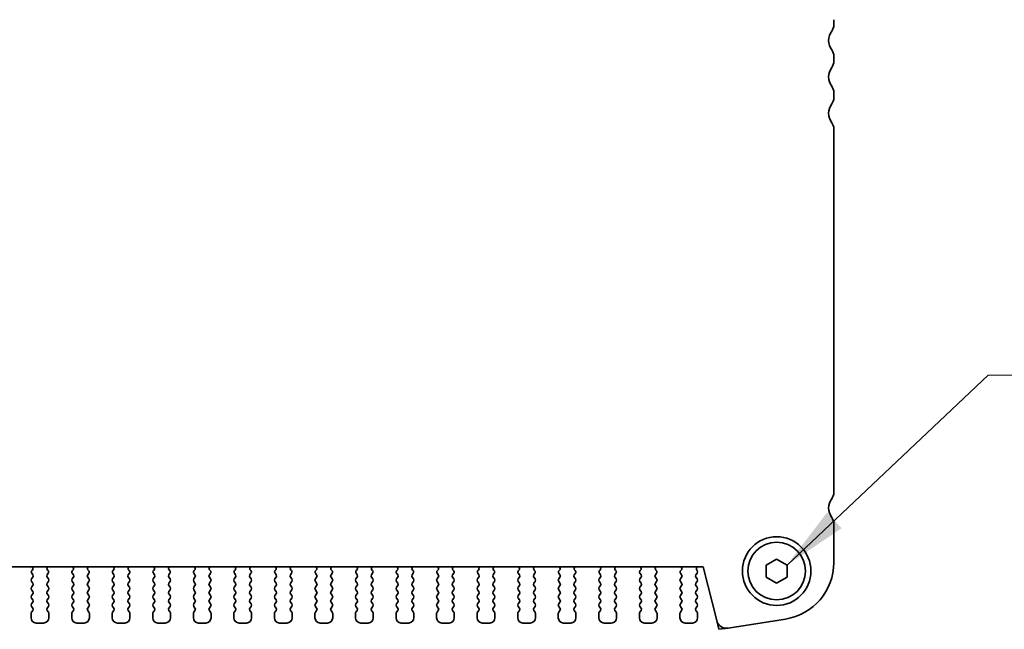
# Model space of a CAD drawing. Units: millimetres. Extents: x 29 to 3979, y 16 to 718.
# Drawn here: x 1246 to 1340, y 603 to 661 of the extents above; entities that cross this region are included whole.
import ezdxf

# ---------------------------------------------------------------- set-up
doc = ezdxf.new("R2010")
doc.units = ezdxf.units.MM
doc.header["$LTSCALE"] = 2
doc.layers.add('Symbol (ISO)', color=7, linetype='Continuous', lineweight=18)
doc.layers.add('Visible (ISO)', color=7, linetype='Continuous', lineweight=35)
doc.styles.add('Note Text (TK)', font='MS PGothic.ttf')
doc.dimstyles.new('Default - Method 1b (TK)$7', dxfattribs={"dimscale": 2.5, "dimtxt": 2.5, "dimasz": 2.5, "dimexe": 1, "dimexo": 1.5, "dimgap": 1, "dimtad": 1, "dimtoh": 1, "dimrnd": 1e-08, "dimdsep": 46, "dimtxsty": 'Note Text (TK)', "dimcen": 0.09, "dimdle": 5, "dimclrd": 100, "dimclre": 100, "dimclrt": 7, "dimadec": 1, "dimazin": 1, "dimtfac": 1, "dimtmove": 0, "dimatfit": 3, "dimfxl": 1, "dimtolj": 1, "dimlwd": -1, "dimlwe": -1, "dimarcsym": 0})

msp = doc.modelspace()

# ---------------------------------------------------------------- linework, layer by layer
at = {"layer": 'Visible (ISO)'}
for p, q in [((1324.0561, 660.8202), (1324.0561, 661.3202)), ((1324.0561, 657.3202), (1324.0561, 657.8202)), ((1324.0561, 653.8202), (1324.0561, 654.3202)), ((1324.0561, 615.8702), (1324.0561, 650.8202)), ((1324.0561, 609.1399), (1324.0561, 612.8702)), ((1317.5561, 608.8975), (1318.5561, 609.4749)), ((1317.5561, 607.7428), (1317.5561, 608.8975)), ((1318.5561, 609.4749), (1319.5561, 608.8975)), ((1319.5561, 608.8975), (1319.5561, 607.7428)), ((1195.8435, 608.7202), (1311.5031, 608.7202)), ((1246.9104, 608.101), (1247.0161, 607.9602)), ((1246.9741, 608.4073), (1246.9294, 608.3628)), ((1248.3961, 607.9602), (1248.5018, 608.101)), ((1248.4828, 608.3628), (1248.4381, 608.4073)), ((1250.8104, 608.101), (1250.9161, 607.9602)), ((1250.8741, 608.4073), (1250.8294, 608.3628)), ((1252.2961, 607.9602), (1252.4018, 608.101)), ((1252.3828, 608.3628), (1252.3381, 608.4073)), ((1254.7104, 608.101), (1254.8161, 607.9602)), ((1254.7741, 608.4073), (1254.7294, 608.3628)), ((1256.1961, 607.9602), (1256.3018, 608.101)), ((1256.2828, 608.3628), (1256.2381, 608.4073)), ((1258.6104, 608.101), (1258.7161, 607.9602)), ((1258.6741, 608.4073), (1258.6294, 608.3628)), ((1260.0961, 607.9602), (1260.2018, 608.101)), ((1260.1828, 608.3628), (1260.1381, 608.4073)), ((1262.5104, 608.101), (1262.6161, 607.9602)), ((1262.5741, 608.4073), (1262.5294, 608.3628)), ((1263.9961, 607.9602), (1264.1018, 608.101)), ((1264.0828, 608.3628), (1264.0381, 608.4073)), ((1266.4104, 608.101), (1266.5161, 607.9602)), ((1266.4741, 608.4073), (1266.4294, 608.3628)), ((1267.8961, 607.9602), (1268.0018, 608.101)), ((1267.9828, 608.3628), (1267.9381, 608.4073)), ((1270.3104, 608.101), (1270.4161, 607.9602)), ((1270.3741, 608.4073), (1270.3294, 608.3628)), ((1271.7961, 607.9602), (1271.9018, 608.101)), ((1271.8828, 608.3628), (1271.8381, 608.4073)), ((1274.2104, 608.101), (1274.3161, 607.9602)), ((1274.2741, 608.4073), (1274.2294, 608.3628)), ((1275.6961, 607.9602), (1275.8018, 608.101)), ((1275.7828, 608.3628), (1275.7381, 608.4073)), ((1278.1104, 608.101), (1278.2161, 607.9602)), ((1278.1741, 608.4073), (1278.1294, 608.3628)), ((1279.5961, 607.9602), (1279.7018, 608.101)), ((1279.6828, 608.3628), (1279.6381, 608.4073)), ((1282.0104, 608.101), (1282.1161, 607.9602)), ((1282.0741, 608.4073), (1282.0294, 608.3628)), ((1283.4961, 607.9602), (1283.6018, 608.101)), ((1283.5828, 608.3628), (1283.5381, 608.4073)), ((1285.9104, 608.101), (1286.0161, 607.9602)), ((1285.9741, 608.4073), (1285.9294, 608.3628)), ((1287.3961, 607.9602), (1287.5018, 608.101)), ((1287.4828, 608.3628), (1287.4381, 608.4073)), ((1289.8104, 608.101), (1289.9161, 607.9602)), ((1289.8741, 608.4073), (1289.8294, 608.3628)), ((1291.2961, 607.9602), (1291.4018, 608.101)), ((1291.3828, 608.3628), (1291.3381, 608.4073)), ((1293.7104, 608.101), (1293.8161, 607.9602)), ((1293.7741, 608.4073), (1293.7294, 608.3628)), ((1295.1961, 607.9602), (1295.3018, 608.101)), ((1295.2828, 608.3628), (1295.2381, 608.4073)), ((1297.6104, 608.101), (1297.7161, 607.9602)), ((1297.6741, 608.4073), (1297.6294, 608.3628)), ((1299.0961, 607.9602), (1299.2018, 608.101)), ((1299.1828, 608.3628), (1299.1381, 608.4073)), ((1301.5104, 608.101), (1301.6161, 607.9602)), ((1301.5741, 608.4073), (1301.5294, 608.3628)), ((1302.9961, 607.9602), (1303.1018, 608.101)), ((1303.0828, 608.3628), (1303.0381, 608.4073)), ((1305.4104, 608.101), (1305.5161, 607.9602)), ((1305.4741, 608.4073), (1305.4294, 608.3628)), ((1306.8961, 607.9602), (1307.0018, 608.101)), ((1306.9828, 608.3628), (1306.9381, 608.4073)), ((1309.3104, 608.101), (1309.4161, 607.9602)), ((1309.3741, 608.4073), (1309.3294, 608.3628)), ((1310.7961, 607.9602), (1310.9161, 608.1202)), ((1310.9161, 608.3602), (1310.8734, 608.408)), ((1311.5031, 608.7202), (1312.7888, 603.5636)), ((1247.0161, 607.7202), (1246.8961, 607.5602)), ((1246.8961, 607.3202), (1247.0161, 607.1602)), ((1248.5161, 607.5602), (1248.3961, 607.7202)), ((1248.3961, 607.1602), (1248.5161, 607.3202)), ((1250.9161, 607.7202), (1250.7961, 607.5602)), ((1250.7961, 607.3202), (1250.9161, 607.1602)), ((1252.4161, 607.5602), (1252.2961, 607.7202)), ((1252.2961, 607.1602), (1252.4161, 607.3202)), ((1254.8161, 607.7202), (1254.6961, 607.5602)), ((1254.6961, 607.3202), (1254.8161, 607.1602)), ((1256.3161, 607.5602), (1256.1961, 607.7202)), ((1256.1961, 607.1602), (1256.3161, 607.3202)), ((1258.7161, 607.7202), (1258.5961, 607.5602)), ((1258.5961, 607.3202), (1258.7161, 607.1602)), ((1260.2161, 607.5602), (1260.0961, 607.7202)), ((1260.0961, 607.1602), (1260.2161, 607.3202)), ((1262.6161, 607.7202), (1262.4961, 607.5602)), ((1262.4961, 607.3202), (1262.6161, 607.1602)), ((1264.1161, 607.5602), (1263.9961, 607.7202)), ((1263.9961, 607.1602), (1264.1161, 607.3202)), ((1266.5161, 607.7202), (1266.3961, 607.5602)), ((1266.3961, 607.3202), (1266.5161, 607.1602)), ((1268.0161, 607.5602), (1267.8961, 607.7202)), ((1267.8961, 607.1602), (1268.0161, 607.3202)), ((1270.4161, 607.7202), (1270.2961, 607.5602)), ((1270.2961, 607.3202), (1270.4161, 607.1602)), ((1271.9161, 607.5602), (1271.7961, 607.7202)), ((1271.7961, 607.1602), (1271.9161, 607.3202)), ((1274.3161, 607.7202), (1274.1961, 607.5602)), ((1274.1961, 607.3202), (1274.3161, 607.1602)), ((1275.8161, 607.5602), (1275.6961, 607.7202)), ((1275.6961, 607.1602), (1275.8161, 607.3202)), ((1278.2161, 607.7202), (1278.0961, 607.5602)), ((1278.0961, 607.3202), (1278.2161, 607.1602)), ((1279.7161, 607.5602), (1279.5961, 607.7202)), ((1279.5961, 607.1602), (1279.7161, 607.3202)), ((1282.1161, 607.7202), (1281.9961, 607.5602)), ((1281.9961, 607.3202), (1282.1161, 607.1602)), ((1283.6161, 607.5602), (1283.4961, 607.7202)), ((1283.4961, 607.1602), (1283.6161, 607.3202)), ((1286.0161, 607.7202), (1285.8961, 607.5602)), ((1285.8961, 607.3202), (1286.0161, 607.1602)), ((1287.5161, 607.5602), (1287.3961, 607.7202)), ((1287.3961, 607.1602), (1287.5161, 607.3202)), ((1289.9161, 607.7202), (1289.7961, 607.5602)), ((1289.7961, 607.3202), (1289.9161, 607.1602)), ((1291.4161, 607.5602), (1291.2961, 607.7202)), ((1291.2961, 607.1602), (1291.4161, 607.3202)), ((1293.8161, 607.7202), (1293.6961, 607.5602)), ((1293.6961, 607.3202), (1293.8161, 607.1602)), ((1295.3161, 607.5602), (1295.1961, 607.7202)), ((1295.1961, 607.1602), (1295.3161, 607.3202)), ((1297.7161, 607.7202), (1297.5961, 607.5602)), ((1297.5961, 607.3202), (1297.7161, 607.1602)), ((1299.2161, 607.5602), (1299.0961, 607.7202)), ((1299.0961, 607.1602), (1299.2161, 607.3202)), ((1301.6161, 607.7202), (1301.4961, 607.5602)), ((1301.4961, 607.3202), (1301.6161, 607.1602)), ((1303.1161, 607.5602), (1302.9961, 607.7202)), ((1302.9961, 607.1602), (1303.1161, 607.3202)), ((1305.5161, 607.7202), (1305.3961, 607.5602)), ((1305.3961, 607.3202), (1305.5161, 607.1602)), ((1307.0161, 607.5602), (1306.8961, 607.7202)), ((1306.8961, 607.1602), (1307.0161, 607.3202)), ((1309.4161, 607.7202), (1309.2961, 607.5602)), ((1309.2961, 607.3202), (1309.4161, 607.1602)), ((1310.9161, 607.5602), (1310.7961, 607.7202)), ((1310.7961, 607.1602), (1310.9161, 607.3202)), ((1318.5561, 607.1655), (1317.5561, 607.7428)), ((1319.5561, 607.7428), (1318.5561, 607.1655)), ((1247.0161, 606.9202), (1246.8961, 606.7602)), ((1246.8961, 606.5202), (1247.0161, 606.3602)), ((1247.0161, 606.1202), (1246.8961, 605.9602)), ((1248.5161, 606.7602), (1248.3961, 606.9202)), ((1248.3961, 606.3602), (1248.5161, 606.5202)), ((1248.5161, 605.9602), (1248.3961, 606.1202)), ((1250.9161, 606.9202), (1250.7961, 606.7602)), ((1250.7961, 606.5202), (1250.9161, 606.3602)), ((1250.9161, 606.1202), (1250.7961, 605.9602)), ((1252.4161, 606.7602), (1252.2961, 606.9202)), ((1252.2961, 606.3602), (1252.4161, 606.5202)), ((1252.4161, 605.9602), (1252.2961, 606.1202)), ((1254.8161, 606.9202), (1254.6961, 606.7602)), ((1254.6961, 606.5202), (1254.8161, 606.3602)), ((1254.8161, 606.1202), (1254.6961, 605.9602)), ((1256.3161, 606.7602), (1256.1961, 606.9202)), ((1256.1961, 606.3602), (1256.3161, 606.5202)), ((1256.3161, 605.9602), (1256.1961, 606.1202)), ((1258.7161, 606.9202), (1258.5961, 606.7602)), ((1258.5961, 606.5202), (1258.7161, 606.3602)), ((1258.7161, 606.1202), (1258.5961, 605.9602)), ((1260.2161, 606.7602), (1260.0961, 606.9202)), ((1260.0961, 606.3602), (1260.2161, 606.5202)), ((1260.2161, 605.9602), (1260.0961, 606.1202)), ((1262.6161, 606.9202), (1262.4961, 606.7602)), ((1262.4961, 606.5202), (1262.6161, 606.3602)), ((1262.6161, 606.1202), (1262.4961, 605.9602)), ((1264.1161, 606.7602), (1263.9961, 606.9202)), ((1263.9961, 606.3602), (1264.1161, 606.5202)), ((1264.1161, 605.9602), (1263.9961, 606.1202)), ((1266.5161, 606.9202), (1266.3961, 606.7602)), ((1266.3961, 606.5202), (1266.5161, 606.3602)), ((1266.5161, 606.1202), (1266.3961, 605.9602)), ((1268.0161, 606.7602), (1267.8961, 606.9202)), ((1267.8961, 606.3602), (1268.0161, 606.5202)), ((1268.0161, 605.9602), (1267.8961, 606.1202)), ((1270.4161, 606.9202), (1270.2961, 606.7602)), ((1270.2961, 606.5202), (1270.4161, 606.3602)), ((1270.4161, 606.1202), (1270.2961, 605.9602)), ((1271.9161, 606.7602), (1271.7961, 606.9202)), ((1271.7961, 606.3602), (1271.9161, 606.5202)), ((1271.9161, 605.9602), (1271.7961, 606.1202)), ((1274.3161, 606.9202), (1274.1961, 606.7602)), ((1274.1961, 606.5202), (1274.3161, 606.3602)), ((1274.3161, 606.1202), (1274.1961, 605.9602)), ((1275.8161, 606.7602), (1275.6961, 606.9202)), ((1275.6961, 606.3602), (1275.8161, 606.5202)), ((1275.8161, 605.9602), (1275.6961, 606.1202)), ((1278.2161, 606.9202), (1278.0961, 606.7602)), ((1278.0961, 606.5202), (1278.2161, 606.3602)), ((1278.2161, 606.1202), (1278.0961, 605.9602)), ((1279.7161, 606.7602), (1279.5961, 606.9202)), ((1279.5961, 606.3602), (1279.7161, 606.5202)), ((1279.7161, 605.9602), (1279.5961, 606.1202)), ((1282.1161, 606.9202), (1281.9961, 606.7602)), ((1281.9961, 606.5202), (1282.1161, 606.3602)), ((1282.1161, 606.1202), (1281.9961, 605.9602)), ((1283.6161, 606.7602), (1283.4961, 606.9202)), ((1283.4961, 606.3602), (1283.6161, 606.5202)), ((1283.6161, 605.9602), (1283.4961, 606.1202)), ((1286.0161, 606.9202), (1285.8961, 606.7602)), ((1285.8961, 606.5202), (1286.0161, 606.3602)), ((1286.0161, 606.1202), (1285.8961, 605.9602)), ((1287.5161, 606.7602), (1287.3961, 606.9202)), ((1287.3961, 606.3602), (1287.5161, 606.5202)), ((1287.5161, 605.9602), (1287.3961, 606.1202)), ((1289.9161, 606.9202), (1289.7961, 606.7602)), ((1289.7961, 606.5202), (1289.9161, 606.3602)), ((1289.9161, 606.1202), (1289.7961, 605.9602)), ((1291.4161, 606.7602), (1291.2961, 606.9202)), ((1291.2961, 606.3602), (1291.4161, 606.5202)), ((1291.4161, 605.9602), (1291.2961, 606.1202)), ((1293.8161, 606.9202), (1293.6961, 606.7602)), ((1293.6961, 606.5202), (1293.8161, 606.3602)), ((1293.8161, 606.1202), (1293.6961, 605.9602)), ((1295.3161, 606.7602), (1295.1961, 606.9202)), ((1295.1961, 606.3602), (1295.3161, 606.5202)), ((1295.3161, 605.9602), (1295.1961, 606.1202)), ((1297.7161, 606.9202), (1297.5961, 606.7602)), ((1297.5961, 606.5202), (1297.7161, 606.3602)), ((1297.7161, 606.1202), (1297.5961, 605.9602)), ((1299.2161, 606.7602), (1299.0961, 606.9202)), ((1299.0961, 606.3602), (1299.2161, 606.5202)), ((1299.2161, 605.9602), (1299.0961, 606.1202)), ((1301.6161, 606.9202), (1301.4961, 606.7602)), ((1301.4961, 606.5202), (1301.6161, 606.3602)), ((1301.6161, 606.1202), (1301.4961, 605.9602)), ((1303.1161, 606.7602), (1302.9961, 606.9202)), ((1302.9961, 606.3602), (1303.1161, 606.5202)), ((1303.1161, 605.9602), (1302.9961, 606.1202)), ((1305.5161, 606.9202), (1305.3961, 606.7602)), ((1305.3961, 606.5202), (1305.5161, 606.3602)), ((1305.5161, 606.1202), (1305.3961, 605.9602)), ((1307.0161, 606.7602), (1306.8961, 606.9202)), ((1306.8961, 606.3602), (1307.0161, 606.5202)), ((1307.0161, 605.9602), (1306.8961, 606.1202)), ((1309.4161, 606.9202), (1309.2961, 606.7602)), ((1309.2961, 606.5202), (1309.4161, 606.3602)), ((1309.4161, 606.1202), (1309.2961, 605.9602)), ((1310.9161, 606.7602), (1310.7961, 606.9202)), ((1310.7961, 606.3602), (1310.9161, 606.5202)), ((1310.9161, 605.9602), (1310.7961, 606.1202)), ((1246.8961, 605.7202), (1247.0161, 605.5602)), ((1247.0161, 605.3202), (1246.8961, 605.1602)), ((1248.3961, 605.5602), (1248.5161, 605.7202)), ((1248.5161, 605.1602), (1248.3961, 605.3202)), ((1250.7961, 605.7202), (1250.9161, 605.5602)), ((1250.9161, 605.3202), (1250.7961, 605.1602)), ((1252.2961, 605.5602), (1252.4161, 605.7202)), ((1252.4161, 605.1602), (1252.2961, 605.3202)), ((1254.6961, 605.7202), (1254.8161, 605.5602)), ((1254.8161, 605.3202), (1254.6961, 605.1602)), ((1256.1961, 605.5602), (1256.3161, 605.7202)), ((1256.3161, 605.1602), (1256.1961, 605.3202)), ((1258.5961, 605.7202), (1258.7161, 605.5602)), ((1258.7161, 605.3202), (1258.5961, 605.1602)), ((1260.0961, 605.5602), (1260.2161, 605.7202)), ((1260.2161, 605.1602), (1260.0961, 605.3202)), ((1262.4961, 605.7202), (1262.6161, 605.5602)), ((1262.6161, 605.3202), (1262.4961, 605.1602)), ((1263.9961, 605.5602), (1264.1161, 605.7202)), ((1264.1161, 605.1602), (1263.9961, 605.3202)), ((1266.3961, 605.7202), (1266.5161, 605.5602)), ((1266.5161, 605.3202), (1266.3961, 605.1602)), ((1267.8961, 605.5602), (1268.0161, 605.7202)), ((1268.0161, 605.1602), (1267.8961, 605.3202)), ((1270.2961, 605.7202), (1270.4161, 605.5602)), ((1270.4161, 605.3202), (1270.2961, 605.1602)), ((1271.7961, 605.5602), (1271.9161, 605.7202)), ((1271.9161, 605.1602), (1271.7961, 605.3202)), ((1274.1961, 605.7202), (1274.3161, 605.5602)), ((1274.3161, 605.3202), (1274.1961, 605.1602)), ((1275.6961, 605.5602), (1275.8161, 605.7202)), ((1275.8161, 605.1602), (1275.6961, 605.3202)), ((1278.0961, 605.7202), (1278.2161, 605.5602)), ((1278.2161, 605.3202), (1278.0961, 605.1602)), ((1279.5961, 605.5602), (1279.7161, 605.7202)), ((1279.7161, 605.1602), (1279.5961, 605.3202)), ((1281.9961, 605.7202), (1282.1161, 605.5602)), ((1282.1161, 605.3202), (1281.9961, 605.1602)), ((1283.4961, 605.5602), (1283.6161, 605.7202)), ((1283.6161, 605.1602), (1283.4961, 605.3202)), ((1285.8961, 605.7202), (1286.0161, 605.5602)), ((1286.0161, 605.3202), (1285.8961, 605.1602)), ((1287.3961, 605.5602), (1287.5161, 605.7202)), ((1287.5161, 605.1602), (1287.3961, 605.3202)), ((1289.7961, 605.7202), (1289.9161, 605.5602)), ((1289.9161, 605.3202), (1289.7961, 605.1602)), ((1291.2961, 605.5602), (1291.4161, 605.7202)), ((1291.4161, 605.1602), (1291.2961, 605.3202)), ((1293.6961, 605.7202), (1293.8161, 605.5602)), ((1293.8161, 605.3202), (1293.6961, 605.1602)), ((1295.1961, 605.5602), (1295.3161, 605.7202)), ((1295.3161, 605.1602), (1295.1961, 605.3202)), ((1297.5961, 605.7202), (1297.7161, 605.5602)), ((1297.7161, 605.3202), (1297.5961, 605.1602)), ((1299.0961, 605.5602), (1299.2161, 605.7202)), ((1299.2161, 605.1602), (1299.0961, 605.3202)), ((1301.4961, 605.7202), (1301.6161, 605.5602)), ((1301.6161, 605.3202), (1301.4961, 605.1602)), ((1302.9961, 605.5602), (1303.1161, 605.7202)), ((1303.1161, 605.1602), (1302.9961, 605.3202)), ((1305.3961, 605.7202), (1305.5161, 605.5602)), ((1305.5161, 605.3202), (1305.3961, 605.1602)), ((1306.8961, 605.5602), (1307.0161, 605.7202)), ((1307.0161, 605.1602), (1306.8961, 605.3202)), ((1309.2961, 605.7202), (1309.4161, 605.5602)), ((1309.4161, 605.3202), (1309.2961, 605.1602)), ((1310.7961, 605.5602), (1310.9161, 605.7202)), ((1310.9161, 605.1602), (1310.7961, 605.3202)), ((1246.8561, 604.2402), (1246.8561, 603.8202)), ((1246.8961, 604.9202), (1247.0161, 604.7602)), ((1247.0161, 604.5202), (1246.8961, 604.3602)), ((1248.3961, 604.7602), (1248.5161, 604.9202)), ((1248.5161, 604.3602), (1248.3961, 604.5202)), ((1248.5561, 603.8202), (1248.5561, 604.2402)), ((1250.7561, 604.2402), (1250.7561, 603.8202)), ((1250.7961, 604.9202), (1250.9161, 604.7602)), ((1250.9161, 604.5202), (1250.7961, 604.3602)), ((1252.2961, 604.7602), (1252.4161, 604.9202)), ((1252.4161, 604.3602), (1252.2961, 604.5202)), ((1252.4561, 603.8202), (1252.4561, 604.2402)), ((1254.6561, 604.2402), (1254.6561, 603.8202)), ((1254.6961, 604.9202), (1254.8161, 604.7602)), ((1254.8161, 604.5202), (1254.6961, 604.3602)), ((1256.1961, 604.7602), (1256.3161, 604.9202)), ((1256.3161, 604.3602), (1256.1961, 604.5202)), ((1256.3561, 603.8202), (1256.3561, 604.2402)), ((1258.5561, 604.2402), (1258.5561, 603.8202)), ((1258.5961, 604.9202), (1258.7161, 604.7602)), ((1258.7161, 604.5202), (1258.5961, 604.3602)), ((1260.0961, 604.7602), (1260.2161, 604.9202)), ((1260.2161, 604.3602), (1260.0961, 604.5202)), ((1260.2561, 603.8202), (1260.2561, 604.2402)), ((1262.4561, 604.2402), (1262.4561, 603.8202)), ((1262.4961, 604.9202), (1262.6161, 604.7602)), ((1262.6161, 604.5202), (1262.4961, 604.3602)), ((1263.9961, 604.7602), (1264.1161, 604.9202)), ((1264.1161, 604.3602), (1263.9961, 604.5202)), ((1264.1561, 603.8202), (1264.1561, 604.2402)), ((1266.3561, 604.2402), (1266.3561, 603.8202)), ((1266.3961, 604.9202), (1266.5161, 604.7602)), ((1266.5161, 604.5202), (1266.3961, 604.3602)), ((1267.8961, 604.7602), (1268.0161, 604.9202)), ((1268.0161, 604.3602), (1267.8961, 604.5202)), ((1268.0561, 603.8202), (1268.0561, 604.2402)), ((1270.2561, 604.2402), (1270.2561, 603.8202)), ((1270.2961, 604.9202), (1270.4161, 604.7602)), ((1270.4161, 604.5202), (1270.2961, 604.3602)), ((1271.7961, 604.7602), (1271.9161, 604.9202)), ((1271.9161, 604.3602), (1271.7961, 604.5202)), ((1271.9561, 603.8202), (1271.9561, 604.2402)), ((1274.1561, 604.2402), (1274.1561, 603.8202)), ((1274.1961, 604.9202), (1274.3161, 604.7602)), ((1274.3161, 604.5202), (1274.1961, 604.3602)), ((1275.6961, 604.7602), (1275.8161, 604.9202)), ((1275.8161, 604.3602), (1275.6961, 604.5202)), ((1275.8561, 603.8202), (1275.8561, 604.2402)), ((1278.0561, 604.2402), (1278.0561, 603.8202)), ((1278.0961, 604.9202), (1278.2161, 604.7602)), ((1278.2161, 604.5202), (1278.0961, 604.3602)), ((1279.5961, 604.7602), (1279.7161, 604.9202)), ((1279.7161, 604.3602), (1279.5961, 604.5202)), ((1279.7561, 603.8202), (1279.7561, 604.2402)), ((1281.9561, 604.2402), (1281.9561, 603.8202)), ((1281.9961, 604.9202), (1282.1161, 604.7602)), ((1282.1161, 604.5202), (1281.9961, 604.3602)), ((1283.4961, 604.7602), (1283.6161, 604.9202)), ((1283.6161, 604.3602), (1283.4961, 604.5202)), ((1283.6561, 603.8202), (1283.6561, 604.2402)), ((1285.8561, 604.2402), (1285.8561, 603.8202)), ((1285.8961, 604.9202), (1286.0161, 604.7602)), ((1286.0161, 604.5202), (1285.8961, 604.3602)), ((1287.3961, 604.7602), (1287.5161, 604.9202)), ((1287.5161, 604.3602), (1287.3961, 604.5202)), ((1287.5561, 603.8202), (1287.5561, 604.2402)), ((1289.7561, 604.2402), (1289.7561, 603.8202)), ((1289.7961, 604.9202), (1289.9161, 604.7602)), ((1289.9161, 604.5202), (1289.7961, 604.3602)), ((1291.2961, 604.7602), (1291.4161, 604.9202)), ((1291.4161, 604.3602), (1291.2961, 604.5202)), ((1291.4561, 603.8202), (1291.4561, 604.2402)), ((1293.6561, 604.2402), (1293.6561, 603.8202)), ((1293.6961, 604.9202), (1293.8161, 604.7602)), ((1293.8161, 604.5202), (1293.6961, 604.3602)), ((1295.1961, 604.7602), (1295.3161, 604.9202)), ((1295.3161, 604.3602), (1295.1961, 604.5202)), ((1295.3561, 603.8202), (1295.3561, 604.2402)), ((1297.5561, 604.2402), (1297.5561, 603.8202)), ((1297.5961, 604.9202), (1297.7161, 604.7602)), ((1297.7161, 604.5202), (1297.5961, 604.3602)), ((1299.0961, 604.7602), (1299.2161, 604.9202)), ((1299.2161, 604.3602), (1299.0961, 604.5202)), ((1299.2561, 603.8202), (1299.2561, 604.2402)), ((1301.4561, 604.2402), (1301.4561, 603.8202)), ((1301.4961, 604.9202), (1301.6161, 604.7602)), ((1301.6161, 604.5202), (1301.4961, 604.3602)), ((1302.9961, 604.7602), (1303.1161, 604.9202)), ((1303.1161, 604.3602), (1302.9961, 604.5202)), ((1303.1561, 603.8202), (1303.1561, 604.2402)), ((1305.3561, 604.2402), (1305.3561, 603.8202)), ((1305.3961, 604.9202), (1305.5161, 604.7602)), ((1305.5161, 604.5202), (1305.3961, 604.3602)), ((1306.8961, 604.7602), (1307.0161, 604.9202)), ((1307.0161, 604.3602), (1306.8961, 604.5202)), ((1307.0561, 603.8202), (1307.0561, 604.2402)), ((1309.2561, 604.2402), (1309.2561, 603.8202)), ((1309.2961, 604.9202), (1309.4161, 604.7602)), ((1309.4161, 604.5202), (1309.2961, 604.3602)), ((1310.7961, 604.7602), (1310.9161, 604.9202)), ((1310.9161, 604.3602), (1310.7961, 604.5202)), ((1310.9561, 603.8202), (1310.9561, 604.2402)), ((1247.3561, 603.3202), (1248.0561, 603.3202)), ((1251.2561, 603.3202), (1251.9561, 603.3202)), ((1255.1561, 603.3202), (1255.8561, 603.3202)), ((1259.0561, 603.3202), (1259.7561, 603.3202)), ((1262.9561, 603.3202), (1263.6561, 603.3202)), ((1266.8561, 603.3202), (1267.5561, 603.3202)), ((1270.7561, 603.3202), (1271.4561, 603.3202)), ((1274.6561, 603.3202), (1275.3561, 603.3202)), ((1278.5561, 603.3202), (1279.2561, 603.3202)), ((1282.4561, 603.3202), (1283.1561, 603.3202)), ((1286.3561, 603.3202), (1287.0561, 603.3202)), ((1290.2561, 603.3202), (1290.9561, 603.3202)), ((1294.1561, 603.3202), (1294.8561, 603.3202)), ((1298.0561, 603.3202), (1298.7561, 603.3202)), ((1301.9561, 603.3202), (1302.6561, 603.3202)), ((1305.8561, 603.3202), (1306.5561, 603.3202)), ((1309.7561, 603.3202), (1310.4561, 603.3202)), ((1313.893, 602.8328), (1319.4165, 603.7076))]:
    msp.add_line(p, q, dxfattribs=at)
at = {"layer": 'Visible (ISO)', "color": 8}
for p, q in [((1312.9991, 602.7202), (1312.7888, 603.5636)), ((1313.893, 602.8328), (1312.9991, 602.7202))]:
    msp.add_line(p, q, dxfattribs=at)
at = {"layer": 'Visible (ISO)'}
for radius in [3.3, 2.77]:
    msp.add_circle((1318.5561, 608.3202), radius, dxfattribs=at)
for centre, radius, start, end in [((1325.0561, 659.3202), 1.5, 143.130102, 216.869898), ((1323.0561, 660.8202), 1, 323.130102, 0), ((1323.0561, 657.8202), 1, 0, 36.869898), ((1323.0561, 657.3202), 1, 323.130102, 0), ((1325.0561, 655.8202), 1.5, 143.130102, 216.869898), ((1323.0561, 654.3202), 1, 0, 36.869898), ((1323.0561, 653.8202), 1, 323.130102, 0), ((1325.0561, 652.3202), 1.5, 143.130102, 216.869898), ((1323.0561, 650.8202), 1, 0, 36.869898), ((1323.0561, 615.8702), 1, 323.130102, 0), ((1325.0561, 614.3702), 1.5, 143.130102, 216.869898), ((1323.0561, 612.8702), 1, 0, 36.869898), ((1318.5561, 609.1399), 5.5, 279, 0), ((1247.0704, 608.221), 0.2, 134.853584, 216.869898), ((1246.833, 608.5491), 0.2, 314.853584, 58.799613), ((1246.8561, 607.8402), 0.2, 323.130102, 36.869898), ((1248.5561, 607.8402), 0.2, 143.130102, 216.869898), ((1248.5792, 608.5491), 0.2, 121.200387, 225.146416), ((1248.3418, 608.221), 0.2, 323.130102, 45.146416), ((1250.9704, 608.221), 0.2, 134.853584, 216.869898), ((1250.733, 608.5491), 0.2, 314.853584, 58.799613), ((1250.7561, 607.8402), 0.2, 323.130102, 36.869898), ((1252.4561, 607.8402), 0.2, 143.130102, 216.869898), ((1252.4792, 608.5491), 0.2, 121.200387, 225.146416), ((1252.2418, 608.221), 0.2, 323.130102, 45.146416), ((1254.8704, 608.221), 0.2, 134.853584, 216.869898), ((1254.633, 608.5491), 0.2, 314.853584, 58.799613), ((1254.6561, 607.8402), 0.2, 323.130102, 36.869898), ((1256.3561, 607.8402), 0.2, 143.130102, 216.869898), ((1256.3792, 608.5491), 0.2, 121.200387, 225.146416), ((1256.1418, 608.221), 0.2, 323.130102, 45.146416), ((1258.7704, 608.221), 0.2, 134.853584, 216.869898), ((1258.533, 608.5491), 0.2, 314.853584, 58.799613), ((1258.5561, 607.8402), 0.2, 323.130102, 36.869898), ((1260.2561, 607.8402), 0.2, 143.130102, 216.869898), ((1260.2792, 608.5491), 0.2, 121.200387, 225.146416), ((1260.0418, 608.221), 0.2, 323.130102, 45.146416), ((1262.6704, 608.221), 0.2, 134.853584, 216.869898), ((1262.433, 608.5491), 0.2, 314.853584, 58.799613), ((1262.4561, 607.8402), 0.2, 323.130102, 36.869898), ((1264.1561, 607.8402), 0.2, 143.130102, 216.869898), ((1264.1792, 608.5491), 0.2, 121.200387, 225.146416), ((1263.9418, 608.221), 0.2, 323.130102, 45.146416), ((1266.5704, 608.221), 0.2, 134.853584, 216.869898), ((1266.333, 608.5491), 0.2, 314.853584, 58.799613), ((1266.3561, 607.8402), 0.2, 323.130102, 36.869898), ((1268.0561, 607.8402), 0.2, 143.130102, 216.869898), ((1268.0792, 608.5491), 0.2, 121.200387, 225.146416), ((1267.8418, 608.221), 0.2, 323.130102, 45.146416), ((1270.4704, 608.221), 0.2, 134.853584, 216.869898), ((1270.233, 608.5491), 0.2, 314.853584, 58.799613), ((1270.2561, 607.8402), 0.2, 323.130102, 36.869898), ((1271.9561, 607.8402), 0.2, 143.130102, 216.869898), ((1271.9792, 608.5491), 0.2, 121.200387, 225.146416), ((1271.7418, 608.221), 0.2, 323.130102, 45.146416), ((1274.3704, 608.221), 0.2, 134.853584, 216.869898), ((1274.133, 608.5491), 0.2, 314.853584, 58.799613), ((1274.1561, 607.8402), 0.2, 323.130102, 36.869898), ((1275.8561, 607.8402), 0.2, 143.130102, 216.869898), ((1275.8792, 608.5491), 0.2, 121.200387, 225.146416), ((1275.6418, 608.221), 0.2, 323.130102, 45.146416), ((1278.2704, 608.221), 0.2, 134.853584, 216.869898), ((1278.033, 608.5491), 0.2, 314.853584, 58.799613), ((1278.0561, 607.8402), 0.2, 323.130102, 36.869898), ((1279.7561, 607.8402), 0.2, 143.130102, 216.869898), ((1279.7792, 608.5491), 0.2, 121.200387, 225.146416), ((1279.5418, 608.221), 0.2, 323.130102, 45.146416), ((1282.1704, 608.221), 0.2, 134.853584, 216.869898), ((1281.933, 608.5491), 0.2, 314.853584, 58.799613), ((1281.9561, 607.8402), 0.2, 323.130102, 36.869898), ((1283.6561, 607.8402), 0.2, 143.130102, 216.869898), ((1283.6792, 608.5491), 0.2, 121.200387, 225.146416), ((1283.4418, 608.221), 0.2, 323.130102, 45.146416), ((1286.0704, 608.221), 0.2, 134.853584, 216.869898), ((1285.833, 608.5491), 0.2, 314.853584, 58.799613), ((1285.8561, 607.8402), 0.2, 323.130102, 36.869898), ((1287.5561, 607.8402), 0.2, 143.130102, 216.869898), ((1287.5792, 608.5491), 0.2, 121.200387, 225.146416), ((1287.3418, 608.221), 0.2, 323.130102, 45.146416), ((1289.9704, 608.221), 0.2, 134.853584, 216.869898), ((1289.733, 608.5491), 0.2, 314.853584, 58.799613), ((1289.7561, 607.8402), 0.2, 323.130102, 36.869898), ((1291.4561, 607.8402), 0.2, 143.130102, 216.869898), ((1291.4792, 608.5491), 0.2, 121.200387, 225.146416), ((1291.2418, 608.221), 0.2, 323.130102, 45.146416), ((1293.8704, 608.221), 0.2, 134.853584, 216.869898), ((1293.633, 608.5491), 0.2, 314.853584, 58.799613), ((1293.6561, 607.8402), 0.2, 323.130102, 36.869898), ((1295.3561, 607.8402), 0.2, 143.130102, 216.869898), ((1295.3792, 608.5491), 0.2, 121.200387, 225.146416), ((1295.1418, 608.221), 0.2, 323.130102, 45.146416), ((1297.7704, 608.221), 0.2, 134.853584, 216.869898), ((1297.533, 608.5491), 0.2, 314.853584, 58.799613), ((1297.5561, 607.8402), 0.2, 323.130102, 36.869898), ((1299.2561, 607.8402), 0.2, 143.130102, 216.869898), ((1299.2792, 608.5491), 0.2, 121.200387, 225.146416), ((1299.0418, 608.221), 0.2, 323.130102, 45.146416), ((1301.6704, 608.221), 0.2, 134.853584, 216.869898), ((1301.433, 608.5491), 0.2, 314.853584, 58.799613), ((1301.4561, 607.8402), 0.2, 323.130102, 36.869898), ((1303.1561, 607.8402), 0.2, 143.130102, 216.869898), ((1303.1792, 608.5491), 0.2, 121.200387, 225.146416), ((1302.9418, 608.221), 0.2, 323.130102, 45.146416), ((1305.5704, 608.221), 0.2, 134.853584, 216.869898), ((1305.333, 608.5491), 0.2, 314.853584, 58.799613), ((1305.3561, 607.8402), 0.2, 323.130102, 36.869898), ((1307.0561, 607.8402), 0.2, 143.130102, 216.869898), ((1307.0792, 608.5491), 0.2, 121.200387, 225.146416), ((1306.8418, 608.221), 0.2, 323.130102, 45.146416), ((1309.4704, 608.221), 0.2, 134.853584, 216.869898), ((1309.233, 608.5491), 0.2, 314.853584, 58.799613), ((1309.2561, 607.8402), 0.2, 323.130102, 36.869898), ((1310.9561, 607.8402), 0.2, 143.130102, 216.869898), ((1311.0302, 608.532), 0.2, 109.84661, 218.348395), ((1310.7561, 608.2402), 0.2, 323.130102, 36.869898), ((1247.0561, 607.4402), 0.2, 143.130102, 216.869898), ((1246.8561, 607.0402), 0.2, 323.130102, 36.869898), ((1248.5561, 607.0402), 0.2, 143.130102, 216.869898), ((1248.3561, 607.4402), 0.2, 323.130102, 36.869898), ((1250.9561, 607.4402), 0.2, 143.130102, 216.869898), ((1250.7561, 607.0402), 0.2, 323.130102, 36.869898), ((1252.4561, 607.0402), 0.2, 143.130102, 216.869898), ((1252.2561, 607.4402), 0.2, 323.130102, 36.869898), ((1254.8561, 607.4402), 0.2, 143.130102, 216.869898), ((1254.6561, 607.0402), 0.2, 323.130102, 36.869898), ((1256.3561, 607.0402), 0.2, 143.130102, 216.869898), ((1256.1561, 607.4402), 0.2, 323.130102, 36.869898), ((1258.7561, 607.4402), 0.2, 143.130102, 216.869898), ((1258.5561, 607.0402), 0.2, 323.130102, 36.869898), ((1260.2561, 607.0402), 0.2, 143.130102, 216.869898), ((1260.0561, 607.4402), 0.2, 323.130102, 36.869898), ((1262.6561, 607.4402), 0.2, 143.130102, 216.869898), ((1262.4561, 607.0402), 0.2, 323.130102, 36.869898), ((1264.1561, 607.0402), 0.2, 143.130102, 216.869898), ((1263.9561, 607.4402), 0.2, 323.130102, 36.869898), ((1266.5561, 607.4402), 0.2, 143.130102, 216.869898), ((1266.3561, 607.0402), 0.2, 323.130102, 36.869898), ((1268.0561, 607.0402), 0.2, 143.130102, 216.869898), ((1267.8561, 607.4402), 0.2, 323.130102, 36.869898), ((1270.4561, 607.4402), 0.2, 143.130102, 216.869898), ((1270.2561, 607.0402), 0.2, 323.130102, 36.869898), ((1271.9561, 607.0402), 0.2, 143.130102, 216.869898), ((1271.7561, 607.4402), 0.2, 323.130102, 36.869898), ((1274.3561, 607.4402), 0.2, 143.130102, 216.869898), ((1274.1561, 607.0402), 0.2, 323.130102, 36.869898), ((1275.8561, 607.0402), 0.2, 143.130102, 216.869898), ((1275.6561, 607.4402), 0.2, 323.130102, 36.869898), ((1278.2561, 607.4402), 0.2, 143.130102, 216.869898), ((1278.0561, 607.0402), 0.2, 323.130102, 36.869898), ((1279.7561, 607.0402), 0.2, 143.130102, 216.869898), ((1279.5561, 607.4402), 0.2, 323.130102, 36.869898), ((1282.1561, 607.4402), 0.2, 143.130102, 216.869898), ((1281.9561, 607.0402), 0.2, 323.130102, 36.869898), ((1283.6561, 607.0402), 0.2, 143.130102, 216.869898), ((1283.4561, 607.4402), 0.2, 323.130102, 36.869898), ((1286.0561, 607.4402), 0.2, 143.130102, 216.869898), ((1285.8561, 607.0402), 0.2, 323.130102, 36.869898), ((1287.5561, 607.0402), 0.2, 143.130102, 216.869898), ((1287.3561, 607.4402), 0.2, 323.130102, 36.869898), ((1289.9561, 607.4402), 0.2, 143.130102, 216.869898), ((1289.7561, 607.0402), 0.2, 323.130102, 36.869898), ((1291.4561, 607.0402), 0.2, 143.130102, 216.869898), ((1291.2561, 607.4402), 0.2, 323.130102, 36.869898), ((1293.8561, 607.4402), 0.2, 143.130102, 216.869898), ((1293.6561, 607.0402), 0.2, 323.130102, 36.869898), ((1295.3561, 607.0402), 0.2, 143.130102, 216.869898), ((1295.1561, 607.4402), 0.2, 323.130102, 36.869898), ((1297.7561, 607.4402), 0.2, 143.130102, 216.869898), ((1297.5561, 607.0402), 0.2, 323.130102, 36.869898), ((1299.2561, 607.0402), 0.2, 143.130102, 216.869898), ((1299.0561, 607.4402), 0.2, 323.130102, 36.869898), ((1301.6561, 607.4402), 0.2, 143.130102, 216.869898), ((1301.4561, 607.0402), 0.2, 323.130102, 36.869898), ((1303.1561, 607.0402), 0.2, 143.130102, 216.869898), ((1302.9561, 607.4402), 0.2, 323.130102, 36.869898), ((1305.5561, 607.4402), 0.2, 143.130102, 216.869898), ((1305.3561, 607.0402), 0.2, 323.130102, 36.869898), ((1307.0561, 607.0402), 0.2, 143.130102, 216.869898), ((1306.8561, 607.4402), 0.2, 323.130102, 36.869898), ((1309.4561, 607.4402), 0.2, 143.130102, 216.869898), ((1309.2561, 607.0402), 0.2, 323.130102, 36.869898), ((1310.9561, 607.0402), 0.2, 143.130102, 216.869898), ((1310.7561, 607.4402), 0.2, 323.130102, 36.869898), ((1247.0561, 606.6402), 0.2, 143.130102, 216.869898), ((1246.8561, 606.2402), 0.2, 323.130102, 36.869898), ((1248.5561, 606.2402), 0.2, 143.130102, 216.869898), ((1248.3561, 606.6402), 0.2, 323.130102, 36.869898), ((1250.9561, 606.6402), 0.2, 143.130102, 216.869898), ((1250.7561, 606.2402), 0.2, 323.130102, 36.869898), ((1252.4561, 606.2402), 0.2, 143.130102, 216.869898), ((1252.2561, 606.6402), 0.2, 323.130102, 36.869898), ((1254.8561, 606.6402), 0.2, 143.130102, 216.869898), ((1254.6561, 606.2402), 0.2, 323.130102, 36.869898), ((1256.3561, 606.2402), 0.2, 143.130102, 216.869898), ((1256.1561, 606.6402), 0.2, 323.130102, 36.869898), ((1258.7561, 606.6402), 0.2, 143.130102, 216.869898), ((1258.5561, 606.2402), 0.2, 323.130102, 36.869898), ((1260.2561, 606.2402), 0.2, 143.130102, 216.869898), ((1260.0561, 606.6402), 0.2, 323.130102, 36.869898), ((1262.6561, 606.6402), 0.2, 143.130102, 216.869898), ((1262.4561, 606.2402), 0.2, 323.130102, 36.869898), ((1264.1561, 606.2402), 0.2, 143.130102, 216.869898), ((1263.9561, 606.6402), 0.2, 323.130102, 36.869898), ((1266.5561, 606.6402), 0.2, 143.130102, 216.869898), ((1266.3561, 606.2402), 0.2, 323.130102, 36.869898), ((1268.0561, 606.2402), 0.2, 143.130102, 216.869898), ((1267.8561, 606.6402), 0.2, 323.130102, 36.869898), ((1270.4561, 606.6402), 0.2, 143.130102, 216.869898), ((1270.2561, 606.2402), 0.2, 323.130102, 36.869898), ((1271.9561, 606.2402), 0.2, 143.130102, 216.869898), ((1271.7561, 606.6402), 0.2, 323.130102, 36.869898), ((1274.3561, 606.6402), 0.2, 143.130102, 216.869898), ((1274.1561, 606.2402), 0.2, 323.130102, 36.869898), ((1275.8561, 606.2402), 0.2, 143.130102, 216.869898), ((1275.6561, 606.6402), 0.2, 323.130102, 36.869898), ((1278.2561, 606.6402), 0.2, 143.130102, 216.869898), ((1278.0561, 606.2402), 0.2, 323.130102, 36.869898), ((1279.7561, 606.2402), 0.2, 143.130102, 216.869898), ((1279.5561, 606.6402), 0.2, 323.130102, 36.869898), ((1282.1561, 606.6402), 0.2, 143.130102, 216.869898), ((1281.9561, 606.2402), 0.2, 323.130102, 36.869898), ((1283.6561, 606.2402), 0.2, 143.130102, 216.869898), ((1283.4561, 606.6402), 0.2, 323.130102, 36.869898), ((1286.0561, 606.6402), 0.2, 143.130102, 216.869898), ((1285.8561, 606.2402), 0.2, 323.130102, 36.869898), ((1287.5561, 606.2402), 0.2, 143.130102, 216.869898), ((1287.3561, 606.6402), 0.2, 323.130102, 36.869898), ((1289.9561, 606.6402), 0.2, 143.130102, 216.869898), ((1289.7561, 606.2402), 0.2, 323.130102, 36.869898), ((1291.4561, 606.2402), 0.2, 143.130102, 216.869898), ((1291.2561, 606.6402), 0.2, 323.130102, 36.869898), ((1293.8561, 606.6402), 0.2, 143.130102, 216.869898), ((1293.6561, 606.2402), 0.2, 323.130102, 36.869898), ((1295.3561, 606.2402), 0.2, 143.130102, 216.869898), ((1295.1561, 606.6402), 0.2, 323.130102, 36.869898), ((1297.7561, 606.6402), 0.2, 143.130102, 216.869898), ((1297.5561, 606.2402), 0.2, 323.130102, 36.869898), ((1299.2561, 606.2402), 0.2, 143.130102, 216.869898), ((1299.0561, 606.6402), 0.2, 323.130102, 36.869898), ((1301.6561, 606.6402), 0.2, 143.130102, 216.869898), ((1301.4561, 606.2402), 0.2, 323.130102, 36.869898), ((1303.1561, 606.2402), 0.2, 143.130102, 216.869898), ((1302.9561, 606.6402), 0.2, 323.130102, 36.869898), ((1305.5561, 606.6402), 0.2, 143.130102, 216.869898), ((1305.3561, 606.2402), 0.2, 323.130102, 36.869898), ((1307.0561, 606.2402), 0.2, 143.130102, 216.869898), ((1306.8561, 606.6402), 0.2, 323.130102, 36.869898), ((1309.4561, 606.6402), 0.2, 143.130102, 216.869898), ((1309.2561, 606.2402), 0.2, 323.130102, 36.869898), ((1310.9561, 606.2402), 0.2, 143.130102, 216.869898), ((1310.7561, 606.6402), 0.2, 323.130102, 36.869898), ((1247.0561, 605.8402), 0.2, 143.130102, 216.869898), ((1247.0561, 605.0402), 0.2, 143.130102, 216.869898), ((1246.8561, 605.4402), 0.2, 323.130102, 36.869898), ((1248.5561, 605.4402), 0.2, 143.130102, 216.869898), ((1248.3561, 605.8402), 0.2, 323.130102, 36.869898), ((1248.3561, 605.0402), 0.2, 323.130102, 36.869898), ((1250.9561, 605.8402), 0.2, 143.130102, 216.869898), ((1250.9561, 605.0402), 0.2, 143.130102, 216.869898), ((1250.7561, 605.4402), 0.2, 323.130102, 36.869898), ((1252.4561, 605.4402), 0.2, 143.130102, 216.869898), ((1252.2561, 605.8402), 0.2, 323.130102, 36.869898), ((1252.2561, 605.0402), 0.2, 323.130102, 36.869898), ((1254.8561, 605.8402), 0.2, 143.130102, 216.869898), ((1254.8561, 605.0402), 0.2, 143.130102, 216.869898), ((1254.6561, 605.4402), 0.2, 323.130102, 36.869898), ((1256.3561, 605.4402), 0.2, 143.130102, 216.869898), ((1256.1561, 605.8402), 0.2, 323.130102, 36.869898), ((1256.1561, 605.0402), 0.2, 323.130102, 36.869898), ((1258.7561, 605.8402), 0.2, 143.130102, 216.869898), ((1258.7561, 605.0402), 0.2, 143.130102, 216.869898), ((1258.5561, 605.4402), 0.2, 323.130102, 36.869898), ((1260.2561, 605.4402), 0.2, 143.130102, 216.869898), ((1260.0561, 605.8402), 0.2, 323.130102, 36.869898), ((1260.0561, 605.0402), 0.2, 323.130102, 36.869898), ((1262.6561, 605.8402), 0.2, 143.130102, 216.869898), ((1262.6561, 605.0402), 0.2, 143.130102, 216.869898), ((1262.4561, 605.4402), 0.2, 323.130102, 36.869898), ((1264.1561, 605.4402), 0.2, 143.130102, 216.869898), ((1263.9561, 605.8402), 0.2, 323.130102, 36.869898), ((1263.9561, 605.0402), 0.2, 323.130102, 36.869898), ((1266.5561, 605.8402), 0.2, 143.130102, 216.869898), ((1266.5561, 605.0402), 0.2, 143.130102, 216.869898), ((1266.3561, 605.4402), 0.2, 323.130102, 36.869898), ((1268.0561, 605.4402), 0.2, 143.130102, 216.869898), ((1267.8561, 605.8402), 0.2, 323.130102, 36.869898), ((1267.8561, 605.0402), 0.2, 323.130102, 36.869898), ((1270.4561, 605.8402), 0.2, 143.130102, 216.869898), ((1270.4561, 605.0402), 0.2, 143.130102, 216.869898), ((1270.2561, 605.4402), 0.2, 323.130102, 36.869898), ((1271.9561, 605.4402), 0.2, 143.130102, 216.869898), ((1271.7561, 605.8402), 0.2, 323.130102, 36.869898), ((1271.7561, 605.0402), 0.2, 323.130102, 36.869898), ((1274.3561, 605.8402), 0.2, 143.130102, 216.869898), ((1274.3561, 605.0402), 0.2, 143.130102, 216.869898), ((1274.1561, 605.4402), 0.2, 323.130102, 36.869898), ((1275.8561, 605.4402), 0.2, 143.130102, 216.869898), ((1275.6561, 605.8402), 0.2, 323.130102, 36.869898), ((1275.6561, 605.0402), 0.2, 323.130102, 36.869898), ((1278.2561, 605.8402), 0.2, 143.130102, 216.869898), ((1278.2561, 605.0402), 0.2, 143.130102, 216.869898), ((1278.0561, 605.4402), 0.2, 323.130102, 36.869898), ((1279.7561, 605.4402), 0.2, 143.130102, 216.869898), ((1279.5561, 605.8402), 0.2, 323.130102, 36.869898), ((1279.5561, 605.0402), 0.2, 323.130102, 36.869898), ((1282.1561, 605.8402), 0.2, 143.130102, 216.869898), ((1282.1561, 605.0402), 0.2, 143.130102, 216.869898), ((1281.9561, 605.4402), 0.2, 323.130102, 36.869898), ((1283.6561, 605.4402), 0.2, 143.130102, 216.869898), ((1283.4561, 605.8402), 0.2, 323.130102, 36.869898), ((1283.4561, 605.0402), 0.2, 323.130102, 36.869898), ((1286.0561, 605.8402), 0.2, 143.130102, 216.869898), ((1286.0561, 605.0402), 0.2, 143.130102, 216.869898), ((1285.8561, 605.4402), 0.2, 323.130102, 36.869898), ((1287.5561, 605.4402), 0.2, 143.130102, 216.869898), ((1287.3561, 605.8402), 0.2, 323.130102, 36.869898), ((1287.3561, 605.0402), 0.2, 323.130102, 36.869898), ((1289.9561, 605.8402), 0.2, 143.130102, 216.869898), ((1289.9561, 605.0402), 0.2, 143.130102, 216.869898), ((1289.7561, 605.4402), 0.2, 323.130102, 36.869898), ((1291.4561, 605.4402), 0.2, 143.130102, 216.869898), ((1291.2561, 605.8402), 0.2, 323.130102, 36.869898), ((1291.2561, 605.0402), 0.2, 323.130102, 36.869898), ((1293.8561, 605.8402), 0.2, 143.130102, 216.869898), ((1293.8561, 605.0402), 0.2, 143.130102, 216.869898), ((1293.6561, 605.4402), 0.2, 323.130102, 36.869898), ((1295.3561, 605.4402), 0.2, 143.130102, 216.869898), ((1295.1561, 605.8402), 0.2, 323.130102, 36.869898), ((1295.1561, 605.0402), 0.2, 323.130102, 36.869898), ((1297.7561, 605.8402), 0.2, 143.130102, 216.869898), ((1297.7561, 605.0402), 0.2, 143.130102, 216.869898), ((1297.5561, 605.4402), 0.2, 323.130102, 36.869898), ((1299.2561, 605.4402), 0.2, 143.130102, 216.869898), ((1299.0561, 605.8402), 0.2, 323.130102, 36.869898), ((1299.0561, 605.0402), 0.2, 323.130102, 36.869898), ((1301.6561, 605.8402), 0.2, 143.130102, 216.869898), ((1301.6561, 605.0402), 0.2, 143.130102, 216.869898), ((1301.4561, 605.4402), 0.2, 323.130102, 36.869898), ((1303.1561, 605.4402), 0.2, 143.130102, 216.869898), ((1302.9561, 605.8402), 0.2, 323.130102, 36.869898), ((1302.9561, 605.0402), 0.2, 323.130102, 36.869898), ((1305.5561, 605.8402), 0.2, 143.130102, 216.869898), ((1305.5561, 605.0402), 0.2, 143.130102, 216.869898), ((1305.3561, 605.4402), 0.2, 323.130102, 36.869898), ((1307.0561, 605.4402), 0.2, 143.130102, 216.869898), ((1306.8561, 605.8402), 0.2, 323.130102, 36.869898), ((1306.8561, 605.0402), 0.2, 323.130102, 36.869898), ((1309.4561, 605.8402), 0.2, 143.130102, 216.869898), ((1309.4561, 605.0402), 0.2, 143.130102, 216.869898), ((1309.2561, 605.4402), 0.2, 323.130102, 36.869898), ((1310.9561, 605.4402), 0.2, 143.130102, 216.869898), ((1310.7561, 605.8402), 0.2, 323.130102, 36.869898), ((1310.7561, 605.0402), 0.2, 323.130102, 36.869898), ((1247.0561, 604.2402), 0.2, 143.130102, 180), ((1246.8561, 604.6402), 0.2, 323.130102, 36.869898), ((1248.5561, 604.6402), 0.2, 143.130102, 216.869898), ((1248.3561, 604.2402), 0.2, 0, 36.869898), ((1250.9561, 604.2402), 0.2, 143.130102, 180), ((1250.7561, 604.6402), 0.2, 323.130102, 36.869898), ((1252.4561, 604.6402), 0.2, 143.130102, 216.869898), ((1252.2561, 604.2402), 0.2, 0, 36.869898), ((1254.8561, 604.2402), 0.2, 143.130102, 180), ((1254.6561, 604.6402), 0.2, 323.130102, 36.869898), ((1256.3561, 604.6402), 0.2, 143.130102, 216.869898), ((1256.1561, 604.2402), 0.2, 0, 36.869898), ((1258.7561, 604.2402), 0.2, 143.130102, 180), ((1258.5561, 604.6402), 0.2, 323.130102, 36.869898), ((1260.2561, 604.6402), 0.2, 143.130102, 216.869898), ((1260.0561, 604.2402), 0.2, 0, 36.869898), ((1262.6561, 604.2402), 0.2, 143.130102, 180), ((1262.4561, 604.6402), 0.2, 323.130102, 36.869898), ((1264.1561, 604.6402), 0.2, 143.130102, 216.869898), ((1263.9561, 604.2402), 0.2, 0, 36.869898), ((1266.5561, 604.2402), 0.2, 143.130102, 180), ((1266.3561, 604.6402), 0.2, 323.130102, 36.869898), ((1268.0561, 604.6402), 0.2, 143.130102, 216.869898), ((1267.8561, 604.2402), 0.2, 0, 36.869898), ((1270.4561, 604.2402), 0.2, 143.130102, 180), ((1270.2561, 604.6402), 0.2, 323.130102, 36.869898), ((1271.9561, 604.6402), 0.2, 143.130102, 216.869898), ((1271.7561, 604.2402), 0.2, 0, 36.869898), ((1274.3561, 604.2402), 0.2, 143.130102, 180), ((1274.1561, 604.6402), 0.2, 323.130102, 36.869898), ((1275.8561, 604.6402), 0.2, 143.130102, 216.869898), ((1275.6561, 604.2402), 0.2, 0, 36.869898), ((1278.2561, 604.2402), 0.2, 143.130102, 180), ((1278.0561, 604.6402), 0.2, 323.130102, 36.869898), ((1279.7561, 604.6402), 0.2, 143.130102, 216.869898), ((1279.5561, 604.2402), 0.2, 0, 36.869898), ((1282.1561, 604.2402), 0.2, 143.130102, 180), ((1281.9561, 604.6402), 0.2, 323.130102, 36.869898), ((1283.6561, 604.6402), 0.2, 143.130102, 216.869898), ((1283.4561, 604.2402), 0.2, 0, 36.869898), ((1286.0561, 604.2402), 0.2, 143.130102, 180), ((1285.8561, 604.6402), 0.2, 323.130102, 36.869898), ((1287.5561, 604.6402), 0.2, 143.130102, 216.869898), ((1287.3561, 604.2402), 0.2, 0, 36.869898), ((1289.9561, 604.2402), 0.2, 143.130102, 180), ((1289.7561, 604.6402), 0.2, 323.130102, 36.869898), ((1291.4561, 604.6402), 0.2, 143.130102, 216.869898), ((1291.2561, 604.2402), 0.2, 0, 36.869898), ((1293.8561, 604.2402), 0.2, 143.130102, 180), ((1293.6561, 604.6402), 0.2, 323.130102, 36.869898), ((1295.3561, 604.6402), 0.2, 143.130102, 216.869898), ((1295.1561, 604.2402), 0.2, 0, 36.869898), ((1297.7561, 604.2402), 0.2, 143.130102, 180), ((1297.5561, 604.6402), 0.2, 323.130102, 36.869898), ((1299.2561, 604.6402), 0.2, 143.130102, 216.869898), ((1299.0561, 604.2402), 0.2, 0, 36.869898), ((1301.6561, 604.2402), 0.2, 143.130102, 180), ((1301.4561, 604.6402), 0.2, 323.130102, 36.869898), ((1303.1561, 604.6402), 0.2, 143.130102, 216.869898), ((1302.9561, 604.2402), 0.2, 0, 36.869898), ((1305.5561, 604.2402), 0.2, 143.130102, 180), ((1305.3561, 604.6402), 0.2, 323.130102, 36.869898), ((1307.0561, 604.6402), 0.2, 143.130102, 216.869898), ((1306.8561, 604.2402), 0.2, 0, 36.869898), ((1309.4561, 604.2402), 0.2, 143.130102, 180), ((1309.2561, 604.6402), 0.2, 323.130102, 36.869898), ((1310.9561, 604.6402), 0.2, 143.130102, 216.869898), ((1310.7561, 604.2402), 0.2, 0, 36.869898), ((1247.3561, 603.8202), 0.5, 180, 270), ((1248.0561, 603.8202), 0.5, 270, 0), ((1251.2561, 603.8202), 0.5, 180, 270), ((1251.9561, 603.8202), 0.5, 270, 0), ((1255.1561, 603.8202), 0.5, 180, 270), ((1255.8561, 603.8202), 0.5, 270, 0), ((1259.0561, 603.8202), 0.5, 180, 270), ((1259.7561, 603.8202), 0.5, 270, 0), ((1262.9561, 603.8202), 0.5, 180, 270), ((1263.6561, 603.8202), 0.5, 270, 0), ((1266.8561, 603.8202), 0.5, 180, 270), ((1267.5561, 603.8202), 0.5, 270, 0), ((1270.7561, 603.8202), 0.5, 180, 270), ((1271.4561, 603.8202), 0.5, 270, 0), ((1274.6561, 603.8202), 0.5, 180, 270), ((1275.3561, 603.8202), 0.5, 270, 0), ((1278.5561, 603.8202), 0.5, 180, 270), ((1279.2561, 603.8202), 0.5, 270, 0), ((1282.4561, 603.8202), 0.5, 180, 270), ((1283.1561, 603.8202), 0.5, 270, 0), ((1286.3561, 603.8202), 0.5, 180, 270), ((1287.0561, 603.8202), 0.5, 270, 0), ((1290.2561, 603.8202), 0.5, 180, 270), ((1290.9561, 603.8202), 0.5, 270, 0), ((1294.1561, 603.8202), 0.5, 180, 270), ((1294.8561, 603.8202), 0.5, 270, 0), ((1298.0561, 603.8202), 0.5, 180, 270), ((1298.7561, 603.8202), 0.5, 270, 0), ((1301.9561, 603.8202), 0.5, 180, 270), ((1302.6561, 603.8202), 0.5, 270, 0), ((1305.8561, 603.8202), 0.5, 180, 270), ((1306.5561, 603.8202), 0.5, 270, 0), ((1309.7561, 603.8202), 0.5, 180, 270), ((1310.4561, 603.8202), 0.5, 270, 0), ((1313.7397, 603.8007), 0.98, 194, 279)]:
    msp.add_arc(centre, radius, start, end, dxfattribs=at)

# ---------------------------------------------------------------- leaders
at = {"layer": 'Symbol (ISO)', "color": 100, "annotation_type": 0, "has_hookline": 1, "hookline_direction": 0, "text_width": 68.0753}
msp.add_leader([(1319.5561, 608.8975), (1338.897, 627.1373), (1345.147, 627.1373)], dimstyle='Default - Method 1b (TK)$7', override={"dimgap": 0, "dimtad": 1}, dxfattribs=at)

doc.saveas('drawing.dxf')
